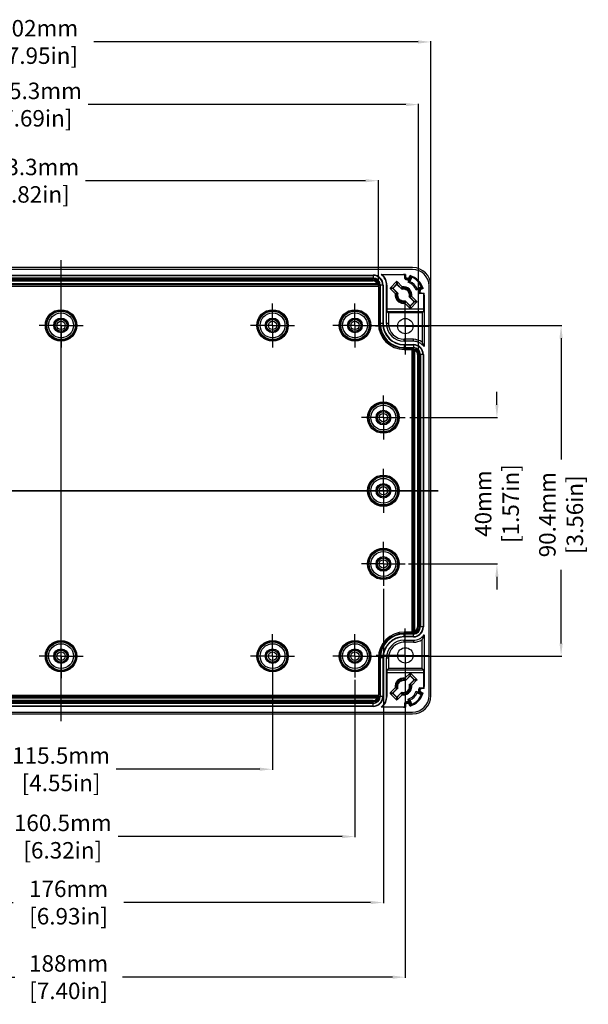
# Model space of a CAD drawing. Extents: x 245 to 973, y 367 to 636.
# Drawn here: x 652 to 808, y 367 to 636 of the extents above; entities that cross this region are included whole.
import ezdxf

# ---------------------------------------------------------------- set-up
doc = ezdxf.new("R2010")
doc.units = 0
doc.header["$LTSCALE"] = 10
doc.linetypes.add('CENTER', pattern=[50.8, 31.75, -6.35, 6.35, -6.35])
doc.layers.get('0').update_dxf_attribs({"linetype": 'CONTINUOUS', "lineweight": 25})
doc.layers.get('DEFPOINTS').update_dxf_attribs({"linetype": 'CONTINUOUS'})
for name, color, linetype in [('AUSFORMSCHRAEGEN', 7, 'CONTINUOUS'), ('BEZUGSACHSEN', 7, 'CONTINUOUS'), ('BG_STARTBEZUEGE', 7, 'CONTINUOUS'), ('BOHRUNGEN', 7, 'CONTINUOUS'), ('FASEN', 7, 'CONTINUOUS'), ('RUNDUNGEN', 7, 'CONTINUOUS'), ('TEIL_STARTBEZUEGE', 7, 'CONTINUOUS'), ('ZEICHNUNGSBEMASSUNGEN', 7, 'CONTINUOUS')]:
    doc.layers.add(name, color=color, linetype=linetype)
doc.dimstyles.new('DIMSTYLE_1', dxfattribs={"dimtxt": 4.5, "dimasz": 3.5, "dimexe": 0.18, "dimexo": 0.0625, "dimgap": 0.09, "dimtad": 0, "dimdec": 1, "dimdsep": 46, "dimtxsty": 'Standard', "dimblk": '_FILLED', "dimcen": 0.09, "dimclrd": 2, "dimclrt": 4, "dimadec": 0, "dimazin": 0, "dimtp": 0.3, "dimtm": 0.3, "dimtfac": 1, "dimtdec": 1, "dimtofl": 0, "dimtmove": 0, "dimatfit": 3, "dimldrblk": '_FILLED', "dimfxl": 0, "dimarcsym": 0})

# ---------------------------------------------------------------- blocks, each defined once
blk = doc.blocks.new('_FILLED')
at = {"color": 0, "linetype": 'ByBlock'}
blk.add_solid([(0, 0), (-1, 0.125), (-1, -0.125)], dxfattribs=at)
blk = doc.blocks.new('*D52')
at = {"layer": 'DEFPOINTS', "color": 0, "linetype": 'Continuous'}
for p in [(577.09, 591.82), (577.09, 562.92), (750.38, 562.92)]:
    blk.add_point(p, dxfattribs=at)
at = {"layer": 'ZEICHNUNGSBEMASSUNGEN', "color": 0, "linetype": 'Continuous', "lineweight": -2}
for p, q in [((577.09, 562.99), (577.09, 592)), ((750.38, 562.99), (750.38, 592))]:
    blk.add_line(p, q, dxfattribs=at)
at = {"layer": 'ZEICHNUNGSBEMASSUNGEN', "color": 2, "linetype": 'Continuous', "lineweight": -2}
for p, q in [((580.59, 591.82), (640.25, 591.82)), ((746.88, 591.82), (670.43, 591.82))]:
    blk.add_line(p, q, dxfattribs=at)
at = {"layer": 'ZEICHNUNGSBEMASSUNGEN', "color": 2, "linetype": 'Continuous', "lineweight": -2, "xscale": 3.5, "yscale": 3.5, "zscale": 3.5, "rotation": 180}
blk.add_blockref('_FILLED', (577.09, 591.82), dxfattribs=at)
at = {"layer": 'ZEICHNUNGSBEMASSUNGEN', "color": 2, "linetype": 'Continuous', "lineweight": -2, "xscale": 3.5, "yscale": 3.5, "zscale": 3.5}
blk.add_blockref('_FILLED', (750.38, 591.82), dxfattribs=at)
at = {"layer": 'ZEICHNUNGSBEMASSUNGEN', "color": 4, "linetype": 'Continuous', "insert": (655.34, 597.82), "char_height": 4.5, "attachment_point": 2}
blk.add_mtext('173.3mm\\P [6.82in]', dxfattribs=at)
blk = doc.blocks.new('*D53')
at = {"layer": 'DEFPOINTS', "color": 0, "linetype": 'Continuous'}
for p in [(566.1, 612.62), (566.1, 544.27), (761.37, 544.27)]:
    blk.add_point(p, dxfattribs=at)
at = {"layer": 'ZEICHNUNGSBEMASSUNGEN', "color": 0, "linetype": 'Continuous', "lineweight": -2}
for p, q in [((566.1, 544.34), (566.1, 612.8)), ((761.37, 544.34), (761.37, 612.8))]:
    blk.add_line(p, q, dxfattribs=at)
at = {"layer": 'ZEICHNUNGSBEMASSUNGEN', "color": 2, "linetype": 'Continuous', "lineweight": -2}
for p, q in [((569.6, 612.62), (640.98, 612.62)), ((757.87, 612.62), (671.16, 612.62))]:
    blk.add_line(p, q, dxfattribs=at)
at = {"layer": 'ZEICHNUNGSBEMASSUNGEN', "color": 2, "linetype": 'Continuous', "lineweight": -2, "xscale": 3.5, "yscale": 3.5, "zscale": 3.5, "rotation": 180}
blk.add_blockref('_FILLED', (566.1, 612.62), dxfattribs=at)
at = {"layer": 'ZEICHNUNGSBEMASSUNGEN', "color": 2, "linetype": 'Continuous', "lineweight": -2, "xscale": 3.5, "yscale": 3.5, "zscale": 3.5}
blk.add_blockref('_FILLED', (761.37, 612.62), dxfattribs=at)
at = {"layer": 'ZEICHNUNGSBEMASSUNGEN', "color": 4, "linetype": 'Continuous', "insert": (656.07, 618.62), "char_height": 4.5, "attachment_point": 2}
blk.add_mtext('195.3mm\\P [7.69in]', dxfattribs=at)
blk = doc.blocks.new('*D54')
at = {"layer": 'DEFPOINTS', "color": 0, "linetype": 'Continuous'}
for p in [(562.73, 629.74), (562.73, 563.07), (764.73, 563.07)]:
    blk.add_point(p, dxfattribs=at)
at = {"layer": 'ZEICHNUNGSBEMASSUNGEN', "color": 0, "linetype": 'Continuous', "lineweight": -2}
for p, q in [((562.73, 563.14), (562.73, 629.92)), ((764.73, 563.14), (764.73, 629.92))]:
    blk.add_line(p, q, dxfattribs=at)
at = {"layer": 'ZEICHNUNGSBEMASSUNGEN', "color": 2, "linetype": 'Continuous', "lineweight": -2}
for p, q in [((566.23, 629.74), (642.52, 629.74)), ((761.23, 629.74), (672.7, 629.74))]:
    blk.add_line(p, q, dxfattribs=at)
at = {"layer": 'ZEICHNUNGSBEMASSUNGEN', "color": 2, "linetype": 'Continuous', "lineweight": -2, "xscale": 3.5, "yscale": 3.5, "zscale": 3.5, "rotation": 180}
blk.add_blockref('_FILLED', (562.73, 629.74), dxfattribs=at)
at = {"layer": 'ZEICHNUNGSBEMASSUNGEN', "color": 2, "linetype": 'Continuous', "lineweight": -2, "xscale": 3.5, "yscale": 3.5, "zscale": 3.5}
blk.add_blockref('_FILLED', (764.73, 629.74), dxfattribs=at)
at = {"layer": 'ZEICHNUNGSBEMASSUNGEN', "color": 4, "linetype": 'Continuous', "insert": (657.61, 635.74), "char_height": 4.5, "attachment_point": 2}
blk.add_mtext('202mm\\P [7.95in]', dxfattribs=at)
blk = doc.blocks.new('*D58')
at = {"layer": 'DEFPOINTS', "color": 0, "linetype": 'Continuous'}
for p in [(758.93, 527.07), (758.58, 487.07), (782.74, 487.07)]:
    blk.add_point(p, dxfattribs=at)
at = {"layer": 'ZEICHNUNGSBEMASSUNGEN', "color": 2, "linetype": 'Continuous', "lineweight": -2}
for p, q in [((782.74, 530.57), (782.74, 534.07)), ((782.74, 483.57), (782.74, 480.07))]:
    blk.add_line(p, q, dxfattribs=at)
at = {"layer": 'ZEICHNUNGSBEMASSUNGEN', "color": 0, "linetype": 'Continuous', "lineweight": -2}
for p, q in [((758.99, 527.07), (782.92, 527.07)), ((758.64, 487.07), (782.92, 487.07))]:
    blk.add_line(p, q, dxfattribs=at)
at = {"layer": 'ZEICHNUNGSBEMASSUNGEN', "color": 2, "linetype": 'Continuous', "lineweight": -2, "xscale": 3.5, "yscale": 3.5, "zscale": 3.5}
for p, rotation in [((782.74, 527.07), 270), ((782.74, 487.07), 90)]:
    blk.add_blockref('_FILLED', p, dxfattribs=dict(at, rotation=rotation))
at = {"layer": 'ZEICHNUNGSBEMASSUNGEN', "color": 4, "linetype": 'Continuous', "insert": (776.74, 503.56), "char_height": 4.5, "attachment_point": 2, "rotation": 90}
blk.add_mtext('40mm\\P [1.57in]', dxfattribs=at)
blk = doc.blocks.new('*D60')
at = {"layer": 'DEFPOINTS', "color": 0, "linetype": 'Continuous'}
for p in [(749.98, 552.27), (749.98, 461.87), (800.26, 461.87)]:
    blk.add_point(p, dxfattribs=at)
at = {"layer": 'ZEICHNUNGSBEMASSUNGEN', "color": 0, "linetype": 'Continuous', "lineweight": -2}
for p, q in [((750.05, 552.27), (800.44, 552.27)), ((750.05, 461.87), (800.44, 461.87))]:
    blk.add_line(p, q, dxfattribs=at)
at = {"layer": 'ZEICHNUNGSBEMASSUNGEN', "color": 2, "linetype": 'Continuous', "lineweight": -2}
for p, q in [((800.26, 548.77), (800.26, 515.62)), ((800.26, 465.37), (800.26, 485.44))]:
    blk.add_line(p, q, dxfattribs=at)
at = {"layer": 'ZEICHNUNGSBEMASSUNGEN', "color": 2, "linetype": 'Continuous', "lineweight": -2, "xscale": 3.5, "yscale": 3.5, "zscale": 3.5}
for p, rotation in [((800.26, 552.27), 90), ((800.26, 461.87), 270)]:
    blk.add_blockref('_FILLED', p, dxfattribs=dict(at, rotation=rotation))
at = {"layer": 'ZEICHNUNGSBEMASSUNGEN', "color": 4, "linetype": 'Continuous', "insert": (794.26, 500.53), "char_height": 4.5, "attachment_point": 2, "rotation": 90}
blk.add_mtext('90.4mm\\P [3.56in]', dxfattribs=at)
blk = doc.blocks.new('*D61')
at = {"layer": 'DEFPOINTS', "color": 0, "linetype": 'Continuous'}
for p in [(583.48, 455.41), (743.98, 455.41), (743.98, 412.55)]:
    blk.add_point(p, dxfattribs=at)
at = {"layer": 'ZEICHNUNGSBEMASSUNGEN', "color": 0, "linetype": 'Continuous', "lineweight": -2}
for p, q in [((583.48, 455.35), (583.48, 412.37)), ((743.98, 455.35), (743.98, 412.37))]:
    blk.add_line(p, q, dxfattribs=at)
at = {"layer": 'ZEICHNUNGSBEMASSUNGEN', "color": 2, "linetype": 'Continuous', "lineweight": -2}
for p, q in [((586.98, 412.55), (649.11, 412.55)), ((740.48, 412.55), (679.29, 412.55))]:
    blk.add_line(p, q, dxfattribs=at)
at = {"layer": 'ZEICHNUNGSBEMASSUNGEN', "color": 2, "linetype": 'Continuous', "lineweight": -2, "xscale": 3.5, "yscale": 3.5, "zscale": 3.5, "rotation": 180}
blk.add_blockref('_FILLED', (583.48, 412.55), dxfattribs=at)
at = {"layer": 'ZEICHNUNGSBEMASSUNGEN', "color": 2, "linetype": 'Continuous', "lineweight": -2, "xscale": 3.5, "yscale": 3.5, "zscale": 3.5}
blk.add_blockref('_FILLED', (743.98, 412.55), dxfattribs=at)
at = {"layer": 'ZEICHNUNGSBEMASSUNGEN', "color": 4, "linetype": 'Continuous', "insert": (664.2, 418.55), "char_height": 4.5, "attachment_point": 2}
blk.add_mtext('160.5mm\\P [6.32in]', dxfattribs=at)
blk = doc.blocks.new('*D62')
at = {"layer": 'DEFPOINTS', "color": 0, "linetype": 'Continuous'}
for p in [(569.73, 455.82), (757.73, 455.82), (757.73, 374.13)]:
    blk.add_point(p, dxfattribs=at)
at = {"layer": 'ZEICHNUNGSBEMASSUNGEN', "color": 0, "linetype": 'Continuous', "lineweight": -2}
for p, q in [((569.73, 455.76), (569.73, 373.95)), ((757.73, 455.76), (757.73, 373.95))]:
    blk.add_line(p, q, dxfattribs=at)
at = {"layer": 'ZEICHNUNGSBEMASSUNGEN', "color": 2, "linetype": 'Continuous', "lineweight": -2}
for p, q in [((573.23, 374.13), (651.07, 374.13)), ((754.23, 374.13), (680.5, 374.13))]:
    blk.add_line(p, q, dxfattribs=at)
at = {"layer": 'ZEICHNUNGSBEMASSUNGEN', "color": 2, "linetype": 'Continuous', "lineweight": -2, "xscale": 3.5, "yscale": 3.5, "zscale": 3.5, "rotation": 180}
blk.add_blockref('_FILLED', (569.73, 374.13), dxfattribs=at)
at = {"layer": 'ZEICHNUNGSBEMASSUNGEN', "color": 2, "linetype": 'Continuous', "lineweight": -2, "xscale": 3.5, "yscale": 3.5, "zscale": 3.5}
blk.add_blockref('_FILLED', (757.73, 374.13), dxfattribs=at)
at = {"layer": 'ZEICHNUNGSBEMASSUNGEN', "color": 4, "linetype": 'Continuous', "insert": (665.79, 380.13), "char_height": 4.5, "attachment_point": 2}
blk.add_mtext('188mm\\P [7.40in]', dxfattribs=at)
blk = doc.blocks.new('*D70')
at = {"layer": 'DEFPOINTS', "color": 0, "linetype": 'Continuous'}
for p in [(575.73, 481.07), (751.73, 480.31), (751.73, 394.53)]:
    blk.add_point(p, dxfattribs=at)
at = {"layer": 'ZEICHNUNGSBEMASSUNGEN', "color": 0, "linetype": 'Continuous', "lineweight": -2}
for p, q in [((575.73, 481.01), (575.73, 394.35)), ((751.73, 480.25), (751.73, 394.35))]:
    blk.add_line(p, q, dxfattribs=at)
at = {"layer": 'ZEICHNUNGSBEMASSUNGEN', "color": 2, "linetype": 'Continuous', "lineweight": -2}
for p, q in [((579.23, 394.53), (650.7, 394.53)), ((748.23, 394.53), (680.88, 394.53))]:
    blk.add_line(p, q, dxfattribs=at)
at = {"layer": 'ZEICHNUNGSBEMASSUNGEN', "color": 2, "linetype": 'Continuous', "lineweight": -2, "xscale": 3.5, "yscale": 3.5, "zscale": 3.5, "rotation": 180}
blk.add_blockref('_FILLED', (575.73, 394.53), dxfattribs=at)
at = {"layer": 'ZEICHNUNGSBEMASSUNGEN', "color": 2, "linetype": 'Continuous', "lineweight": -2, "xscale": 3.5, "yscale": 3.5, "zscale": 3.5}
blk.add_blockref('_FILLED', (751.73, 394.53), dxfattribs=at)
at = {"layer": 'ZEICHNUNGSBEMASSUNGEN', "color": 4, "linetype": 'Continuous', "insert": (665.79, 400.53), "char_height": 4.5, "attachment_point": 2}
blk.add_mtext('176mm\\P [6.93in]', dxfattribs=at)
blk = doc.blocks.new('*D77')
at = {"layer": 'DEFPOINTS', "color": 0, "linetype": 'Continuous'}
for p in [(605.98, 461.87), (721.48, 461.87), (721.48, 430.96)]:
    blk.add_point(p, dxfattribs=at)
at = {"layer": 'ZEICHNUNGSBEMASSUNGEN', "color": 0, "linetype": 'Continuous', "lineweight": -2}
for p, q in [((605.98, 461.81), (605.98, 430.78)), ((721.48, 461.81), (721.48, 430.78))]:
    blk.add_line(p, q, dxfattribs=at)
at = {"layer": 'ZEICHNUNGSBEMASSUNGEN', "color": 2, "linetype": 'Continuous', "lineweight": -2}
for p, q in [((609.48, 430.96), (648.64, 430.96)), ((717.98, 430.96), (678.82, 430.96))]:
    blk.add_line(p, q, dxfattribs=at)
at = {"layer": 'ZEICHNUNGSBEMASSUNGEN', "color": 2, "linetype": 'Continuous', "lineweight": -2, "xscale": 3.5, "yscale": 3.5, "zscale": 3.5, "rotation": 180}
blk.add_blockref('_FILLED', (605.98, 430.96), dxfattribs=at)
at = {"layer": 'ZEICHNUNGSBEMASSUNGEN', "color": 2, "linetype": 'Continuous', "lineweight": -2, "xscale": 3.5, "yscale": 3.5, "zscale": 3.5}
blk.add_blockref('_FILLED', (721.48, 430.96), dxfattribs=at)
at = {"layer": 'ZEICHNUNGSBEMASSUNGEN', "color": 4, "linetype": 'Continuous', "insert": (663.73, 436.96), "char_height": 4.5, "attachment_point": 2}
blk.add_mtext('115.5mm\\P [4.55in]', dxfattribs=at)

msp = doc.modelspace()

# ---------------------------------------------------------------- linework, layer by layer
at = {"color": 7, "linetype": 'Continuous'}
for p, q in [((759.73, 568.07), (567.73, 568.07)), ((759.73, 567.57), (567.73, 567.57)), ((578.53, 566.02), (748.93, 566.02)), ((578.53, 565.23), (748.93, 565.23)), ((578.53, 565.07), (748.93, 565.07)), ((750.73, 563.27), (750.73, 552.77)), ((750.89, 563.27), (750.89, 552.77)), ((751.68, 563.27), (751.68, 552.77)), ((764.23, 451.07), (764.23, 563.07)), ((764.73, 451.07), (764.73, 563.07)), ((757.43, 547.02), (759.93, 547.02)), ((757.43, 546.23), (759.93, 546.23)), ((757.43, 546.07), (759.93, 546.07)), ((761.73, 544.27), (761.73, 469.87)), ((761.89, 544.27), (761.89, 469.87)), ((762.68, 544.27), (762.68, 469.87)), ((759.93, 468.07), (757.43, 468.07)), ((759.93, 467.92), (757.43, 467.92)), ((759.93, 467.12), (757.43, 467.12)), ((750.73, 461.37), (750.73, 450.87)), ((750.89, 461.37), (750.89, 450.87)), ((751.68, 461.37), (751.68, 450.87)), ((748.93, 449.07), (578.53, 449.07)), ((748.93, 448.92), (578.53, 448.92)), ((748.93, 448.12), (578.53, 448.12)), ((567.73, 446.57), (759.73, 446.57)), ((567.73, 446.07), (759.73, 446.07))]:
    msp.add_line(p, q, dxfattribs=at)
at = {"color": 9, "linetype": 'Continuous'}
for p, q in [((578.53, 565.92), (748.93, 565.92)), ((748.93, 566.02), (748.93, 565.23)), ((751.68, 563.27), (750.89, 563.27)), ((751.58, 563.27), (751.58, 552.77)), ((751.68, 552.77), (750.89, 552.77)), ((757.43, 547.02), (757.43, 546.23)), ((757.43, 546.92), (759.93, 546.92)), ((759.93, 547.02), (759.93, 546.23)), ((762.68, 544.27), (761.89, 544.27)), ((762.58, 544.27), (762.58, 469.87)), ((762.68, 469.87), (761.89, 469.87)), ((757.43, 467.12), (757.43, 467.92)), ((759.93, 467.23), (757.43, 467.23)), ((759.93, 467.12), (759.93, 467.92)), ((751.68, 461.37), (750.89, 461.37)), ((751.58, 461.37), (751.58, 450.87)), ((751.68, 450.87), (750.89, 450.87)), ((748.93, 448.23), (578.53, 448.23)), ((748.93, 448.12), (748.93, 448.92))]:
    msp.add_line(p, q, dxfattribs=at)
at = {"color": 7, "linetype": 'Continuous'}
for centre, radius, start, end in [((759.73, 563.07), 5, 0, 90), ((748.93, 563.27), 2.75, 0, 90), ((748.93, 563.27), 1.95, 0, 90), ((759.73, 563.07), 4.5, 0, 90), ((748.93, 563.27), 1.8, 0, 90), ((757.23, 560.57), 1.68, 60, 96.6762), ((757.23, 560.57), 1.68, 240, 276.6762), ((757.43, 552.77), 6.7, 180, 270), ((757.43, 552.77), 6.55, 180, 270), ((757.43, 552.77), 5.75, 180, 270), ((759.93, 544.27), 2.75, 0, 90), ((759.93, 544.27), 1.95, 0, 90), ((759.93, 544.27), 1.8, 0, 90), ((759.93, 469.87), 2.75, 270, 0), ((759.93, 469.87), 1.95, 270, 0), ((759.93, 469.87), 1.8, 270, 0), ((757.43, 461.37), 6.7, 90, 180), ((757.43, 461.37), 6.55, 90, 180), ((757.43, 461.37), 5.75, 90, 180), ((757.23, 453.57), 1.68, 150, 186.6762), ((757.23, 453.57), 1.68, 330, 6.6762), ((748.93, 450.87), 2.75, 270, 0), ((748.93, 450.87), 1.95, 270, 0), ((748.93, 450.87), 1.8, 270, 0), ((759.73, 451.07), 5, 270, 0), ((759.73, 451.07), 4.5, 270, 0)]:
    msp.add_arc(centre, radius, start, end, dxfattribs=at)
at = {"color": 9, "linetype": 'Continuous'}
for centre, radius, start, end in [((748.93, 563.27), 2.65, 0, 90), ((757.43, 552.77), 5.85, 180, 270), ((759.93, 544.27), 2.65, 0, 90), ((759.93, 469.87), 2.65, 270, 0), ((757.43, 461.37), 5.85, 90, 180), ((748.93, 450.87), 2.65, 270, 0)]:
    msp.add_arc(centre, radius, start, end, dxfattribs=at)
at = {"layer": 'AUSFORMSCHRAEGEN', "color": 7, "linetype": 'Continuous'}
for p, q in [((751.12, 566.21), (757.23, 566.21)), ((757.23, 566.11), (751.42, 566.11)), ((758.9, 564.19), (759.5, 565.48)), ((759.52, 565.47), (758.95, 564.25)), ((752.6, 552.77), (752.6, 563.27)), ((758.94, 564.27), (758.9, 564.19)), ((762.13, 562.84), (760.85, 562.24)), ((760.91, 562.29), (762.13, 562.86)), ((755.37, 561.29), (755.58, 561.07)), ((755.58, 561.07), (755.63, 561.03)), ((758.88, 560.07), (758.84, 560.12)), ((759.1, 559.86), (758.88, 560.07)), ((760.85, 562.24), (760.93, 562.28)), ((762.87, 560.57), (762.87, 546.46)), ((762.33, 555.67), (753.13, 555.67)), ((753.13, 555.67), (753.13, 552.77)), ((762.33, 555.67), (762.33, 547.72)), ((759.93, 548.47), (757.43, 548.47)), ((759.93, 547.94), (757.43, 547.94)), ((757.43, 466.21), (759.93, 466.21)), ((759.93, 465.67), (757.43, 465.67)), ((762.33, 458.47), (762.33, 466.43)), ((762.87, 467.68), (762.87, 453.57)), ((752.6, 450.87), (752.6, 461.37)), ((753.13, 461.37), (753.13, 458.47)), ((762.33, 458.47), (753.13, 458.47)), ((757.73, 455.22), (757.69, 455.18)), ((757.95, 455.44), (757.73, 455.22)), ((756.52, 451.71), (756.73, 451.92)), ((756.73, 451.92), (756.78, 451.97)), ((758.9, 449.96), (758.94, 449.88)), ((759.5, 448.67), (758.9, 449.96)), ((758.95, 449.9), (759.52, 448.68)), ((760.85, 451.91), (762.13, 451.31)), ((760.93, 451.87), (760.85, 451.91)), ((762.13, 451.29), (760.91, 451.86)), ((757.23, 447.94), (751.12, 447.94)), ((751.42, 448.04), (757.23, 448.04))]:
    msp.add_line(p, q, dxfattribs=at)
at = {"layer": 'AUSFORMSCHRAEGEN', "color": 9, "linetype": 'Continuous'}
for p, q in [((757.23, 566.21), (757.23, 566.11)), ((752.6, 563.27), (752.7, 563.27)), ((762.87, 560.57), (762.77, 560.57)), ((750.38, 552.77), (750.73, 552.77)), ((753.13, 552.77), (752.6, 552.77)), ((757.43, 547.94), (757.43, 548.47)), ((759.93, 547.94), (759.93, 548.47)), ((757.43, 545.72), (757.43, 546.07)), ((757.43, 468.43), (757.43, 468.07)), ((757.43, 465.67), (757.43, 466.21)), ((759.93, 466.21), (759.93, 465.67)), ((750.38, 461.37), (750.73, 461.37)), ((752.6, 461.37), (753.13, 461.37)), ((762.87, 453.57), (762.77, 453.57)), ((752.6, 450.87), (752.7, 450.87)), ((757.23, 447.94), (757.23, 448.04))]:
    msp.add_line(p, q, dxfattribs=at)
at = {"layer": 'AUSFORMSCHRAEGEN', "color": 7, "linetype": 'Continuous'}
for centre, radius, start, end in [((748.63, 558.71), 7.9, 69.3585, 71.6335), ((748.93, 563.27), 3.66, 0, 53.2893), ((748.93, 563.27), 3.77, 0, 48.7282), ((757.23, 560.57), 5.64, 84.5898, 90), ((757.23, 560.57), 5.53, 85.9385, 90), ((757.23, 560.57), 5.64, 18.4842, 71.5158), ((757.23, 560.57), 5.53, 19.8143, 70.1857), ((762.59, 554.11), 10.73, 110.1149, 112.2032), ((757.23, 560.57), 4.07, 24.7689, 65.2311), ((757.23, 560.57), 2, 159.0936, 166.2879), ((757.23, 560.57), 1.67, 164.0435, 239.9165), ((757.23, 560.57), 1.63, 162.3424, 193.631), ((757.23, 560.57), 1.63, 76.369, 107.6576), ((757.23, 560.58), 1.67, 344.0435, 59.9165), ((757.23, 560.57), 1.63, 342.3424, 13.631), ((757.23, 560.57), 2, 339.0936, 346.2879), ((751.04, 565.82), 10.44, 337.7787, 338.8479), ((750.61, 565.99), 10.91, 338.8471, 339.8789), ((757.23, 560.57), 5.53, 0, 4.0615), ((757.23, 560.57), 5.64, 0, 5.4102), ((757.23, 560.57), 1.63, 256.369, 287.6576), ((757.43, 552.77), 7.06, 180, 270), ((757.43, 552.77), 4.84, 180, 270), ((757.43, 552.77), 4.3, 180, 270), ((759.93, 544.27), 4.2, 55.1501, 90), ((759.93, 544.27), 3.66, 36.7107, 90), ((757.43, 461.37), 7.06, 90, 180), ((757.43, 461.37), 4.84, 90, 180), ((757.43, 461.37), 4.3, 90, 180), ((759.93, 469.87), 3.66, 270, 323.2893), ((759.93, 469.87), 4.2, 270, 304.8499), ((757.23, 453.57), 1.67, 74.0435, 149.9165), ((757.23, 453.57), 1.63, 72.3424, 103.631), ((757.23, 453.57), 2, 69.0936, 76.2879), ((757.23, 453.57), 1.63, 166.369, 197.6576), ((757.24, 453.58), 1.67, 254.0435, 329.9165), ((757.23, 453.57), 1.63, 346.369, 17.6576), ((750.73, 448.2), 10.78, 20.1163, 22.1964), ((757.23, 453.57), 5.53, 355.9385, 0), ((757.23, 453.57), 5.64, 354.5898, 0), ((748.93, 450.87), 3.66, 306.7107, 0), ((748.93, 450.87), 3.77, 311.2718, 0), ((757.23, 453.57), 2, 249.0936, 256.2879), ((757.23, 453.57), 1.63, 252.3424, 283.631), ((762.53, 459.88), 10.56, 247.7914, 248.8481), ((762.64, 460.16), 10.86, 248.8446, 249.8805), ((757.23, 453.57), 4.07, 294.7689, 335.2311), ((757.23, 453.57), 5.64, 288.4842, 341.5158), ((757.23, 453.57), 5.53, 289.8143, 340.1857), ((748.63, 455.44), 7.9, 288.3665, 290.6415), ((757.23, 453.57), 5.53, 270, 274.0615), ((757.23, 453.57), 5.64, 270, 275.4102)]:
    msp.add_arc(centre, radius, start, end, dxfattribs=at)
for centre, major_axis, ratio, start_param, end_param in [((766.21, 560.57), (11.97, 0), 0.661476, 2.354028, 2.370626), ((749.22, 564.31), (10.68, -4.98), 0.661476, 7.067965, 7.084593), ((760.97, 552.56), (-4.98, 10.68), 0.661476, -0.801408, -0.78478), ((758.02, 561.37), (1.31, 1.31), 0.797667, -4.548591, -4.512171), ((757.24, 560.58), (1.18, 1.18), 0.999958, 0.909092, 1.068943), ((757.23, 569.55), (0, 11.97), 0.661476, -2.370626, -2.354028), ((757.22, 560.56), (1.18, 1.18), 0.999958, -2.2325, -2.072649), ((756.44, 559.78), (1.31, 1.31), 0.797667, -1.406998, -1.370578), ((757.22, 453.58), (1.18, -1.18), 0.999958, -2.2325, -2.072649), ((756.44, 454.37), (1.31, -1.31), 0.797667, -1.406998, -1.370578), ((758.02, 452.78), (-1.31, 1.31), 0.797667, -1.406998, -1.370578), ((757.24, 453.56), (1.18, -1.18), 0.999958, 0.909092, 1.068943), ((757.23, 444.6), (0, 11.97), 0.661476, -0.787564, -0.770966), ((760.97, 461.58), (4.98, 10.68), 0.661476, 3.926373, 3.943001), ((766.21, 453.57), (11.97, 0), 0.661476, -2.370626, -2.354028), ((749.22, 449.84), (10.68, 4.98), 0.661476, -0.801408, -0.78478)]:
    msp.add_ellipse(centre, major_axis=major_axis, ratio=ratio, start_param=start_param, end_param=end_param, dxfattribs=at)
for points, start_tangent, end_tangent in [([(762.87, 546.46), (762.7, 546.93), (762.52, 547.35), (762.33, 547.72)], (-0.31491, 0.949122), (-0.46291, 0.886405)), ([(762.87, 467.68), (762.7, 467.21), (762.52, 466.8), (762.33, 466.43)], (-0.31491, -0.949122), (-0.46291, -0.886405))]:
    msp.add_spline(points, degree=3, dxfattribs=dict(at, start_tangent=start_tangent, end_tangent=end_tangent))
at = {"layer": 'BEZUGSACHSEN', "color": 7, "linetype": 'CENTER'}
for p, q in [((663.73, 552.27), (663.73, 558.27)), ((721.48, 552.27), (721.48, 558.27)), ((743.98, 552.27), (743.98, 558.27)), ((757.73, 552.07), (757.73, 558.32)), ((663.73, 552.27), (657.73, 552.27)), ((663.73, 552.27), (663.73, 546.27)), ((663.73, 552.27), (669.73, 552.27)), ((721.48, 552.27), (715.48, 552.27)), ((721.48, 552.27), (721.48, 546.27)), ((721.48, 552.27), (727.48, 552.27)), ((743.98, 552.27), (737.98, 552.27)), ((743.98, 552.27), (749.98, 552.27)), ((743.98, 552.27), (743.98, 546.27)), ((757.73, 552.07), (749.63, 552.07)), ((757.73, 552.07), (763.98, 552.07)), ((757.73, 552.07), (757.73, 544.32)), ((751.73, 527.07), (751.73, 533.07)), ((751.73, 527.07), (745.73, 527.07)), ((751.73, 527.07), (757.73, 527.07)), ((751.73, 527.07), (751.73, 521.07)), ((751.73, 507.07), (751.73, 513.07)), ((751.73, 507.07), (745.73, 507.07)), ((751.73, 507.07), (757.73, 507.07)), ((751.73, 507.07), (751.73, 501.07)), ((751.73, 487.07), (751.73, 493.07)), ((751.73, 487.07), (745.73, 487.07)), ((751.73, 487.07), (757.73, 487.07)), ((751.73, 487.07), (751.73, 481.07)), ((757.73, 462.07), (757.73, 469.4)), ((663.73, 461.87), (663.73, 467.87)), ((721.48, 461.87), (721.48, 467.87)), ((743.98, 461.87), (743.98, 467.87)), ((663.73, 461.87), (657.73, 461.87)), ((663.73, 461.87), (669.73, 461.87)), ((663.73, 461.87), (663.73, 455.87)), ((721.48, 461.87), (715.48, 461.87)), ((721.48, 461.87), (721.48, 455.93)), ((721.48, 461.87), (727.48, 461.87)), ((743.98, 461.87), (737.98, 461.87)), ((743.98, 461.87), (749.98, 461.87)), ((743.98, 461.87), (743.98, 455.99)), ((757.73, 462.07), (749.77, 462.07)), ((757.73, 462.07), (763.98, 462.07)), ((757.73, 462.07), (757.73, 455.82))]:
    msp.add_line(p, q, dxfattribs=at)
at = {"layer": 'BEZUGSACHSEN', "color": 7, "linetype": 'Continuous'}
for centre in [(757.73, 552.07), (757.73, 462.07)]:
    msp.add_circle(centre, 2.1, dxfattribs=at)
at = {"layer": 'BG_STARTBEZUEGE', "color": 7, "linetype": 'CENTER'}
for p, q in [((663.73, 444.07), (663.73, 570.07)), ((560.73, 507.07), (766.73, 507.07)), ((766.73, 507.07), (560.73, 507.07))]:
    msp.add_line(p, q, dxfattribs=at)
at = {"layer": 'BOHRUNGEN', "color": 7, "linetype": 'Continuous'}
for centre, radius in [((663.73, 552.27), 2), ((663.73, 552.27), 1.7), ((721.48, 552.27), 2), ((721.48, 552.27), 1.7), ((743.98, 552.27), 2), ((743.98, 552.27), 1.7), ((751.73, 527.07), 2), ((751.73, 527.07), 1.7), ((751.73, 507.07), 2), ((751.73, 507.07), 1.7), ((751.73, 487.07), 2), ((751.73, 487.07), 1.7), ((663.73, 461.87), 2), ((663.73, 461.87), 1.7), ((721.48, 461.87), 2), ((721.48, 461.87), 1.7), ((743.98, 461.87), 2), ((743.98, 461.87), 1.7)]:
    msp.add_circle(centre, radius, dxfattribs=at)
at = {"layer": 'FASEN', "color": 7, "linetype": 'Continuous'}
for p, q in [((758.54, 564.05), (759.25, 565.58)), ((756.76, 562.52), (757.04, 562.24)), ((762.24, 562.59), (760.71, 561.88)), ((758.07, 562.02), (758.23, 562.31)), ((756.4, 559.12), (756.23, 558.84)), ((757.71, 558.63), (757.43, 558.91)), ((755.57, 453.38), (755.29, 453.1)), ((755.78, 454.41), (755.5, 454.57)), ((758.68, 452.74), (758.97, 452.57)), ((758.9, 453.77), (759.18, 454.05)), ((760.71, 452.27), (762.24, 451.56)), ((759.25, 448.56), (758.54, 450.1))]:
    msp.add_line(p, q, dxfattribs=at)
for centre, radius, start, end in [((757.23, 560.57), 5.4, 21.9356, 68.0644), ((757.23, 560.57), 2, 346.2847, 103.7103), ((757.23, 560.57), 2.29, 350.4451, 99.55), ((757.23, 560.57), 3.71, 20.5389, 69.4611), ((757.23, 560.57), 2.29, 170.4495, 234.0996), ((757.23, 560.57), 2, 166.2879, 240.0023), ((757.23, 560.57), 2.28, 234.0641, 279.5947), ((757.23, 560.57), 2, 239.9877, 283.6986), ((757.23, 453.57), 2.29, 80.4451, 189.55), ((757.23, 453.57), 2, 76.2847, 193.7103), ((757.23, 453.57), 2, 256.2879, 330.0023), ((757.23, 453.57), 2.29, 260.4495, 324.0996), ((757.23, 453.57), 3.71, 290.5389, 339.4611), ((757.23, 453.57), 2, 329.9877, 13.6986), ((757.24, 453.57), 2.28, 324.0641, 9.5947), ((757.23, 453.57), 5.4, 291.9356, 338.0644)]:
    msp.add_arc(centre, radius, start, end, dxfattribs=at)
for points, start_tangent, end_tangent in [([(756.76, 562.52), (756.8, 562.67), (756.85, 562.83)], (0.269791, 0.962919), (0.304582, 0.952486)), ([(754.98, 560.95), (755.13, 561), (755.29, 561.05)], (0.952546, 0.304396), (0.962962, 0.269636)), ([(759.49, 560.19), (759.33, 560.15), (759.18, 560.1)], (-0.952485, -0.304584), (-0.962918, -0.269795)), ([(757.71, 558.63), (757.66, 558.47), (757.61, 558.32)], (-0.269601, -0.962972), (-0.304381, -0.95255)), ([(757.61, 455.83), (757.66, 455.67), (757.71, 455.52)], (0.304584, -0.952485), (0.269795, -0.962918)), ([(755.29, 453.1), (755.13, 453.15), (754.98, 453.19)], (-0.962919, 0.269791), (-0.952486, 0.304582)), ([(759.18, 454.05), (759.33, 454), (759.49, 453.95)], (0.962972, -0.269601), (0.95255, -0.304381)), ([(756.85, 451.32), (756.8, 451.47), (756.76, 451.63)], (-0.304396, 0.952546), (-0.269636, 0.962962))]:
    msp.add_spline(points, degree=3, dxfattribs=dict(at, start_tangent=start_tangent, end_tangent=end_tangent))
at = {"layer": 'RUNDUNGEN', "color": 7, "linetype": 'Continuous'}
for p, q in [((757.62, 565.07), (757.62, 566.09)), ((757.76, 566.19), (757.76, 565.49)), ((759.11, 565.78), (758.67, 564.84)), ((758.72, 565.29), (759.02, 565.92)), ((750.37, 563.32), (577.1, 563.32)), ((578.53, 564.71), (748.93, 564.71)), ((750.38, 562.92), (750.38, 552.77)), ((752.7, 563.27), (752.7, 556.8)), ((755.33, 564.23), (753.58, 562.47)), ((755.32, 563.5), (754.31, 562.48)), ((755.32, 563.4), (754.4, 562.48)), ((756.85, 562.83), (755.46, 564.23)), ((756.78, 562.18), (755.47, 563.5)), ((756.74, 562.13), (755.47, 563.4)), ((761.5, 562.01), (762.44, 562.45)), ((753.58, 562.35), (754.98, 560.95)), ((754.31, 562.34), (755.36, 561.29)), ((754.4, 562.34), (755.68, 561.07)), ((760.06, 558.81), (758.79, 560.08)), ((760.16, 558.81), (759.1, 559.86)), ((760.89, 558.8), (759.49, 560.19)), ((762.75, 560.97), (761.73, 560.97)), ((762.58, 562.36), (761.94, 562.07)), ((762.15, 561.11), (762.84, 561.11)), ((762.77, 556.8), (762.77, 560.57)), ((757.61, 558.32), (759.01, 556.92)), ((757.69, 558.96), (759, 557.65)), ((757.73, 559.02), (759, 557.75)), ((759.13, 556.92), (760.89, 558.67)), ((759.14, 557.75), (760.06, 558.66)), ((759.14, 557.65), (760.16, 558.66)), ((752.71, 556.1), (753.13, 555.67)), ((762.76, 556.1), (762.33, 555.67)), ((757.43, 545.72), (759.58, 545.72)), ((759.98, 468.44), (759.98, 545.71)), ((761.37, 544.27), (761.37, 469.87)), ((759.58, 468.43), (757.43, 468.43)), ((750.38, 461.37), (750.38, 451.22)), ((752.71, 458.05), (753.13, 458.47)), ((762.76, 458.05), (762.33, 458.47)), ((752.7, 457.35), (752.7, 450.87)), ((757.61, 455.83), (759.01, 457.23)), ((757.73, 455.13), (759, 456.4)), ((757.95, 455.44), (759, 456.5)), ((760.06, 455.34), (758.79, 454.07)), ((760.16, 455.34), (758.84, 454.03)), ((759.13, 457.23), (760.89, 455.47)), ((759.14, 456.5), (760.16, 455.48)), ((759.14, 456.4), (760.06, 455.48)), ((760.89, 455.35), (759.49, 453.95)), ((762.77, 453.57), (762.77, 457.35)), ((753.58, 451.8), (754.98, 453.19)), ((754.31, 451.81), (755.62, 453.12)), ((754.4, 451.81), (755.68, 453.08)), ((762.44, 451.7), (761.5, 452.13)), ((761.73, 453.18), (762.75, 453.18)), ((762.84, 453.04), (762.15, 453.04)), ((577.1, 450.82), (750.37, 450.82)), ((748.93, 449.44), (578.53, 449.44)), ((755.33, 449.92), (753.58, 451.67)), ((755.32, 450.65), (754.31, 451.66)), ((755.32, 450.75), (754.4, 451.66)), ((756.85, 451.32), (755.46, 449.92)), ((756.74, 452.02), (755.47, 450.75)), ((756.52, 451.71), (755.47, 450.65)), ((761.94, 452.08), (762.58, 451.79)), ((757.62, 448.06), (757.62, 449.08)), ((757.76, 448.65), (757.76, 447.96)), ((758.67, 449.3), (759.11, 448.37)), ((759.02, 448.23), (758.72, 448.86))]:
    msp.add_line(p, q, dxfattribs=at)
at = {"layer": 'RUNDUNGEN', "color": 9, "linetype": 'Continuous'}
for p, q in [((757.68, 565.06), (757.69, 565.43)), ((758.77, 565.19), (758.62, 564.86)), ((750.38, 562.92), (577.09, 562.92)), ((750.01, 563.62), (577.45, 563.62)), ((578.53, 564.41), (748.93, 564.41)), ((748.93, 564.41), (748.93, 565.07)), ((750.37, 563.27), (750.73, 563.27)), ((754.3, 562.47), (753.58, 562.47)), ((754.31, 562.48), (754.4, 562.48)), ((755.32, 563.5), (755.32, 563.4)), ((755.33, 564.23), (755.33, 563.51)), ((755.46, 564.23), (755.46, 563.51)), ((755.47, 563.5), (755.47, 563.4)), ((757.93, 564.77), (757.95, 565.13)), ((758.41, 565.03), (758.27, 564.7)), ((758.62, 564.86), (758.67, 564.84)), ((754.3, 562.35), (753.58, 562.35)), ((754.31, 562.34), (754.4, 562.34)), ((761.35, 561.61), (761.61, 561.72)), ((761.79, 561.29), (761.43, 561.27)), ((761.52, 561.96), (761.85, 562.11)), ((761.61, 561.72), (761.69, 561.75)), ((762.09, 561.03), (761.72, 561.02)), ((761.72, 561.02), (761.73, 560.97)), ((759, 557.65), (759, 557.75)), ((759.01, 556.92), (759.01, 557.64)), ((759.13, 556.92), (759.13, 557.64)), ((759.14, 557.65), (759.14, 557.75)), ((760.16, 558.81), (760.06, 558.81)), ((760.16, 558.66), (760.06, 558.66)), ((760.89, 558.8), (760.17, 558.8)), ((760.89, 558.67), (760.17, 558.67)), ((752.7, 556.8), (762.77, 556.8)), ((752.71, 556.1), (762.76, 556.1)), ((759.58, 468.43), (759.58, 545.72)), ((759.93, 545.71), (759.93, 546.07)), ((760.28, 468.79), (760.28, 545.35)), ((761.07, 544.27), (761.73, 544.27)), ((761.07, 544.27), (761.07, 469.87)), ((759.93, 468.43), (759.93, 468.07)), ((761.07, 469.87), (761.73, 469.87)), ((762.76, 458.05), (752.71, 458.05)), ((762.77, 457.35), (752.7, 457.35)), ((759, 456.4), (759, 456.5)), ((759.01, 456.51), (759.01, 457.23)), ((759.13, 456.51), (759.13, 457.23)), ((759.14, 456.4), (759.14, 456.5)), ((760.06, 455.48), (760.16, 455.48)), ((760.06, 455.34), (760.16, 455.34)), ((760.17, 455.47), (760.89, 455.47)), ((760.17, 455.35), (760.89, 455.35)), ((761.69, 452.39), (761.35, 452.54)), ((761.43, 452.88), (761.79, 452.86)), ((761.52, 452.18), (761.5, 452.13)), ((761.85, 452.04), (761.52, 452.18)), ((761.72, 453.13), (762.09, 453.12)), ((577.09, 451.22), (750.38, 451.22)), ((577.45, 450.52), (750.01, 450.52)), ((748.93, 449.74), (578.53, 449.74)), ((748.93, 449.07), (748.93, 449.74)), ((750.37, 450.87), (750.73, 450.87)), ((753.58, 451.8), (754.3, 451.8)), ((753.58, 451.67), (754.3, 451.67)), ((754.4, 451.81), (754.31, 451.81)), ((754.4, 451.66), (754.31, 451.66)), ((755.32, 450.75), (755.32, 450.65)), ((755.33, 450.64), (755.33, 449.92)), ((755.46, 450.64), (755.46, 449.92)), ((755.47, 450.75), (755.47, 450.65)), ((758.27, 449.45), (758.38, 449.2)), ((757.68, 449.08), (757.62, 449.08)), ((757.69, 448.72), (757.68, 449.08)), ((757.95, 449.02), (757.93, 449.38)), ((758.38, 449.2), (758.41, 449.11)), ((758.62, 449.29), (758.77, 448.95))]:
    msp.add_line(p, q, dxfattribs=at)
for centre, radius in [((663.73, 552.27), 4.29), ((663.73, 552.27), 3.99), ((663.73, 552.27), 3.89), ((663.73, 552.27), 3.39), ((721.48, 552.27), 4.29), ((721.48, 552.27), 3.99), ((721.48, 552.27), 3.89), ((721.48, 552.27), 3.39), ((743.98, 552.27), 4.29), ((743.98, 552.27), 3.99), ((743.98, 552.27), 3.89), ((743.98, 552.27), 3.39), ((663.73, 552.27), 1.15), ((721.48, 552.27), 1.15), ((743.98, 552.27), 1.15), ((751.73, 527.07), 4.29), ((751.73, 527.07), 3.99), ((751.73, 527.07), 3.89), ((751.73, 527.07), 3.39), ((751.73, 527.07), 1.15), ((751.73, 507.07), 4.29), ((751.73, 507.07), 3.99), ((751.73, 507.07), 3.89), ((751.73, 507.07), 3.39), ((751.73, 507.07), 1.15), ((751.73, 487.07), 4.29), ((751.73, 487.07), 3.99), ((751.73, 487.07), 3.89), ((751.73, 487.07), 3.39), ((751.73, 487.07), 1.15), ((663.73, 461.87), 4.29), ((663.73, 461.87), 3.99), ((663.73, 461.87), 3.89), ((721.48, 461.87), 4.29), ((721.48, 461.87), 3.99), ((721.48, 461.87), 3.89), ((743.98, 461.87), 4.29), ((743.98, 461.87), 3.99), ((743.98, 461.87), 3.89), ((663.73, 461.87), 3.39), ((663.73, 461.87), 1.15), ((721.48, 461.87), 3.39), ((721.48, 461.87), 1.15), ((743.98, 461.87), 3.39), ((743.98, 461.87), 1.15)]:
    msp.add_circle(centre, radius, dxfattribs=at)
at = {"layer": 'RUNDUNGEN', "color": 7, "linetype": 'Continuous'}
for centre in [(663.73, 552.27), (721.48, 552.27), (743.98, 552.27), (751.73, 527.07), (751.73, 507.07), (751.73, 487.07), (663.73, 461.87), (721.48, 461.87), (743.98, 461.87)]:
    msp.add_circle(centre, 1.65, dxfattribs=at)
at = {"layer": 'RUNDUNGEN', "color": 9, "linetype": 'Continuous'}
for centre, radius, start, end in [((767.63, 553.82), 15.28, 130.2033, 130.5874), ((767.19, 554.99), 13.72, 131.9445, 132.3541), ((744.74, 558.64), 15.48, 25.0523, 25.4278), ((748.93, 563.27), 1.14, 17.9434, 90), ((756.93, 560.57), 4.55, 80.6083, 81.255), ((745.67, 559.54), 13.88, 23.2932, 23.6948), ((757.11, 560.85), 4.55, 14.2246, 14.874), ((756.2, 549.01), 13.88, 66.3052, 66.7068), ((751.65, 570.53), 13.72, 317.6459, 318.0555), ((755.3, 548.08), 15.48, 64.5722, 64.9477), ((750.48, 570.97), 15.28, 319.4126, 319.7967), ((759.93, 544.27), 1.14, 0, 72.0566), ((759.93, 469.87), 1.14, 287.9434, 0), ((756.2, 465.14), 13.88, 293.2932, 293.6948), ((757.23, 453.87), 4.55, 350.6083, 351.255), ((751.65, 443.62), 13.72, 41.9445, 42.3541), ((750.48, 443.18), 15.28, 40.2033, 40.5874), ((748.93, 450.87), 1.14, 270, 342.0566), ((755.3, 466.06), 15.48, 295.0523, 295.4278), ((767.63, 460.32), 15.28, 229.4126, 229.7967), ((767.19, 459.16), 13.72, 227.6459, 228.0555), ((745.67, 454.6), 13.88, 336.3052, 336.7068), ((757.5, 453.7), 4.55, 284.2246, 284.874), ((744.74, 455.51), 15.48, 334.5722, 334.9477)]:
    msp.add_arc(centre, radius, start, end, dxfattribs=at)
at = {"layer": 'RUNDUNGEN', "color": 7, "linetype": 'Continuous'}
for centre, radius, start, end in [((758.06, 565.49), 0.3, 179.998, 260.4101), ((757.23, 560.57), 4.69, 75.8542, 80.4081), ((758.45, 565.41), 0.3, 255.8523, 335.0019), ((748.93, 563.27), 1.44, 1.9953, 90), ((757.93, 565.07), 0.3, 180.0169, 261.2389), ((757.98, 565.06), 0.302, 180.3012, 260.5496), ((757.23, 560.57), 4.25, 75.7934, 80.5904), ((757.23, 560.57), 4.61, 75.1164, 81.1628), ((758.4, 564.97), 0.3, 255.1236, 334.996), ((757.23, 560.57), 1.64, 205.356, 244.644), ((757.23, 560.57), 1.64, 25.356, 64.644), ((761.63, 561.74), 0.3, 115.0161, 194.8586), ((761.65, 561.69), 0.302, 115.3004, 194.1674), ((757.23, 560.57), 4.25, 9.4096, 14.2066), ((761.73, 561.27), 0.3, 188.7425, 269.9959), ((757.23, 560.57), 4.61, 8.8372, 14.8836), ((762.07, 561.79), 0.3, 114.9981, 194.1477), ((757.23, 560.57), 4.69, 9.5919, 14.1458), ((762.15, 561.41), 0.3, 189.5899, 270.002), ((759.93, 544.27), 1.44, 0, 88.0047), ((759.93, 469.87), 1.44, 271.9953, 0), ((757.23, 453.57), 1.64, 115.356, 154.644), ((757.23, 453.57), 1.64, 295.356, 334.644), ((761.63, 452.41), 0.3, 165.1236, 244.996), ((757.23, 453.57), 4.25, 345.7934, 350.5904), ((761.73, 452.88), 0.3, 90.0169, 171.2389), ((761.72, 452.83), 0.302, 90.3023, 170.5485), ((757.23, 453.57), 4.61, 345.1164, 351.1628), ((762.07, 452.35), 0.3, 165.8523, 245.0019), ((757.23, 453.57), 4.69, 345.8542, 350.4081), ((762.15, 452.74), 0.3, 89.998, 170.4101), ((748.93, 450.87), 1.44, 270, 358.0047), ((757.23, 453.57), 4.25, 279.4096, 284.2066), ((758.35, 449.16), 0.302, 25.3015, 104.1663), ((758.4, 449.18), 0.3, 25.0161, 104.8586), ((757.92, 449.08), 0.3, 98.7425, 179.9959), ((758.06, 448.65), 0.3, 99.5899, 180.002), ((757.23, 453.57), 4.61, 278.8372, 284.8836), ((757.23, 453.57), 4.69, 279.5919, 284.1458), ((758.45, 448.74), 0.3, 24.9981, 104.1477)]:
    msp.add_arc(centre, radius, start, end, dxfattribs=at)
for centre, major_axis, ratio, start_param, end_param in [((750.37, 562.92), (0, 0.4), 0.008727, -1.570796, -0.505361), ((753.68, 562.41), (0.129, 0), 0.774597, 2.482535, 3.800651), ((754.48, 562.41), (0.1, 0), 0.999924, 2.356233, 3.926953), ((755.39, 563.33), (0, -0.1), 0.999924, 2.356233, 3.926953), ((755.39, 564.13), (0, 0.129), 0.774597, -0.659058, 0.659058), ((759.07, 557.82), (0, 0.1), 0.999924, 2.356233, 3.926953), ((759.99, 558.74), (-0.1, 0), 0.999924, 2.356233, 3.926953), ((760.79, 558.74), (0.129, 0), 0.774597, -0.659058, 0.659058), ((752.71, 556.8), (0, 0.7), 0.013091, -4.712389, -3.154683), ((759.07, 557.02), (0, 0.129), 0.774597, -3.800651, -2.482535), ((762.76, 556.8), (0, 0.7), 0.013091, -3.128503, -1.570796), ((759.58, 545.71), (0.4, 0), 0.008727, 0.505361, 1.570796), ((759.58, 468.44), (0.4, 0), 0.008727, -1.570796, -0.505361), ((752.71, 457.35), (0, 0.7), 0.013091, 0.01309, 1.570796), ((762.76, 457.35), (0, 0.7), 0.013091, -1.570796, -0.01309), ((759.07, 456.33), (0, 0.1), 0.999924, -0.78536, 0.78536), ((759.07, 457.13), (0, 0.129), 0.774597, -0.659058, 0.659058), ((759.99, 455.41), (0.1, 0), 0.999924, -0.78536, 0.78536), ((760.79, 455.41), (0.129, 0), 0.774597, -0.659058, 0.659058), ((750.37, 451.22), (0, 0.4), 0.008727, -2.636232, -1.570796), ((753.68, 451.74), (0.129, 0), 0.774597, 2.482535, 3.800651), ((754.48, 451.74), (-0.1, 0), 0.999924, -0.78536, 0.78536), ((755.39, 450.82), (0, -0.1), 0.999924, -0.78536, 0.78536), ((755.39, 450.02), (0, 0.129), 0.774597, -3.800651, -2.482535)]:
    msp.add_ellipse(centre, major_axis=major_axis, ratio=ratio, start_param=start_param, end_param=end_param, dxfattribs=at)
for points, start_tangent, end_tangent in [([(757.95, 565.13), (757.81, 565.19), (757.72, 565.29), (757.69, 565.43)], (-0.988132, 0.153605), (-0.004845, 0.999988)), ([(758.42, 565.03), (758.56, 565.03), (758.68, 565.09), (758.77, 565.19)], (0.966442, -0.256885), (0.427013, 0.904245)), ([(750.01, 563.62), (750.17, 563.51), (750.3, 563.39), (750.37, 563.32)], (0.808727, -0.588185), (1, 0)), ([(750.37, 563.32), (750.37, 563.27)], (1, 0), (0.015771, -0.999876)), ([(754.3, 562.35), (754.28, 562.39), (754.28, 562.44), (754.3, 562.47)], (-0.707107, 0.707107), (0.707107, 0.707107)), ([(755.33, 563.51), (755.37, 563.52), (755.42, 563.52), (755.46, 563.51)], (0.707107, 0.707107), (0.707107, -0.707107)), ([(758.27, 564.7), (758.41, 564.69), (758.54, 564.75), (758.62, 564.86)], (0.969417, -0.245419), (0.426868, 0.904314)), ([(755.64, 560.17), (755.64, 560.19)], (-0.13309, 0.991104), (0.707107, 0.707107)), ([(755.75, 559.87), (755.69, 560.03), (755.66, 560.14), (755.64, 560.17)], (-0.428241, 0.903664), (-0.13309, 0.991104)), ([(757.62, 562.16), (757.66, 562.15), (757.78, 562.12), (757.93, 562.05)], (0.707107, 0.707107), (0.903664, -0.428241)), ([(758.71, 561.27), (758.78, 561.12), (758.81, 561), (758.83, 560.97)], (0.428241, -0.903664), (0.135371, -0.990795)), ([(758.83, 560.97), (758.82, 560.96)], (0.135371, -0.990795), (-0.707107, -0.707107)), ([(761.43, 561.27), (761.48, 561.14), (761.59, 561.05), (761.72, 561.02)], (0.163491, -0.986545), (0.999989, -0.004684)), ([(761.69, 561.75), (761.69, 561.9), (761.75, 562.02), (761.85, 562.11)], (-0.256885, 0.966442), (0.904245, 0.427013)), ([(762.09, 561.03), (761.95, 561.06), (761.84, 561.15), (761.79, 561.29)], (-0.999988, 0.004846), (-0.153605, 0.988132)), ([(756.85, 558.99), (756.8, 559), (756.69, 559.03), (756.53, 559.1)], (-0.707107, -0.707107), (-0.903664, 0.428241)), ([(759.13, 557.64), (759.09, 557.62), (759.05, 557.62), (759.01, 557.64)], (-0.707107, -0.707107), (-0.707107, 0.707107)), ([(760.17, 558.8), (760.18, 558.76), (760.18, 558.71), (760.17, 558.67)], (0.707107, -0.707107), (-0.707107, -0.707107)), ([(759.93, 545.71), (759.97, 545.71), (759.97, 545.71)], (0.999876, -0.015771), (-0.055343, -0.998467)), ([(759.98, 545.71), (760.05, 545.64), (760.16, 545.51), (760.28, 545.35)], (0, -1), (0.588185, -0.808727)), ([(759.98, 468.44), (759.93, 468.43)], (0, -1), (-0.999876, -0.015771)), ([(759.98, 468.44), (760.05, 468.51), (760.16, 468.64), (760.28, 468.79)], (0, 1), (0.588185, 0.808727)), ([(756.53, 455.05), (756.69, 455.12), (756.8, 455.15), (756.83, 455.17)], (0.903664, 0.428241), (0.990795, 0.135371)), ([(756.83, 455.17), (756.85, 455.16)], (0.990795, 0.135371), (0.707107, -0.707107)), ([(759.01, 456.51), (759.05, 456.52), (759.09, 456.52), (759.13, 456.51)], (0.707107, 0.707107), (0.707107, -0.707107)), ([(760.17, 455.47), (760.18, 455.43), (760.18, 455.39), (760.17, 455.35)], (0.707107, -0.707107), (-0.707107, -0.707107)), ([(755.64, 453.96), (755.66, 454), (755.69, 454.12), (755.75, 454.27)], (-0.707107, 0.707107), (0.428241, 0.903664)), ([(758.82, 453.19), (758.81, 453.14), (758.78, 453.03), (758.71, 452.87)], (0.707107, -0.707107), (-0.428241, -0.903664)), ([(761.35, 452.54), (761.35, 452.39), (761.41, 452.27), (761.52, 452.18)], (-0.245419, -0.969417), (0.904314, -0.426868)), ([(761.69, 452.39), (761.69, 452.25), (761.75, 452.12), (761.85, 452.04)], (-0.256885, -0.966442), (0.904245, -0.427013)), ([(761.79, 452.86), (761.84, 453), (761.95, 453.09), (762.09, 453.12)], (0.153605, 0.988132), (0.999988, 0.004845)), ([(750.37, 450.82), (750.3, 450.76), (750.17, 450.64), (750.01, 450.52)], (-1, 0), (-0.808727, -0.588185)), ([(750.37, 450.87), (750.37, 450.84), (750.37, 450.84)], (-0.015771, -0.999876), (-0.998467, 0.055343)), ([(754.3, 451.67), (754.28, 451.71), (754.28, 451.76), (754.3, 451.8)], (-0.707107, 0.707107), (0.707107, 0.707107)), ([(755.46, 450.64), (755.42, 450.62), (755.37, 450.62), (755.33, 450.64)], (-0.707107, -0.707107), (-0.707107, 0.707107)), ([(757.63, 451.98), (757.62, 451.99)], (-0.991104, -0.13309), (-0.707107, 0.707107)), ([(757.93, 452.1), (757.78, 452.03), (757.66, 452), (757.63, 451.98)], (-0.903664, -0.428241), (-0.991104, -0.13309)), ([(757.93, 449.38), (757.8, 449.33), (757.71, 449.22), (757.68, 449.08)], (-0.986545, -0.163491), (-0.004684, -0.999989)), ([(757.69, 448.72), (757.72, 448.85), (757.81, 448.96), (757.95, 449.02)], (0.004846, 0.999988), (0.988132, 0.153605)), ([(758.41, 449.11), (758.56, 449.12), (758.68, 449.06), (758.77, 448.95)], (0.966442, 0.256885), (0.427013, -0.904245))]:
    msp.add_spline(points, degree=3, dxfattribs=dict(at, start_tangent=start_tangent, end_tangent=end_tangent))
at = {"layer": 'TEIL_STARTBEZUEGE', "color": 7, "linetype": 'CENTER'}
for p, q in [((560.73, 507.07), (766.73, 507.07)), ((766.73, 507.07), (560.73, 507.07))]:
    msp.add_line(p, q, dxfattribs=at)

# ---------------------------------------------------------------- dimensions: what is measured, and where the dimension line sits
at = {"layer": 'ZEICHNUNGSBEMASSUNGEN', "color": 2, "linetype": 'Continuous'}
for base, p1, p2, angle, picture, middle in [((562.73, 629.74), (764.73, 563.07), (562.73, 563.07), 180, '*D54', (657.61, 629.74)), ((566.1, 612.62), (761.37, 544.27), (566.1, 544.27), 180, '*D53', (656.07, 612.62)), ((577.09, 591.82), (750.38, 562.92), (577.09, 562.92), 180, '*D52', (655.34, 591.82)), ((800.26, 461.87), (749.98, 552.27), (749.98, 461.87), 270, '*D60', (800.26, 500.53)), ((782.74, 487.07), (758.93, 527.07), (758.58, 487.07), 270, '*D58', (782.74, 503.56))]:
    dim = msp.add_linear_dim(base=base, p1=p1, p2=p2, angle=angle, dimstyle='DIMSTYLE_1', override={"dimpost": 'mm\\X'}, dxfattribs=at)
    dim.commit()
    dim.dimension.update_dxf_attribs({"geometry": picture, "text_midpoint": middle, "dimtype": 160})
for base, p1, p2, picture, middle in [((751.73, 394.53), (575.73, 481.07), (751.73, 480.31), '*D70', (665.79, 394.53)), ((721.48, 430.96), (605.98, 461.87), (721.48, 461.87), '*D77', (663.73, 430.96)), ((757.73, 374.13), (569.73, 455.82), (757.73, 455.82), '*D62', (665.79, 374.13)), ((743.98, 412.55), (583.48, 455.41), (743.98, 455.41), '*D61', (664.2, 412.55))]:
    dim = msp.add_linear_dim(base=base, p1=p1, p2=p2, dimstyle='DIMSTYLE_1', override={"dimpost": 'mm\\X'}, dxfattribs=at)
    dim.commit()
    dim.dimension.update_dxf_attribs({"geometry": picture, "text_midpoint": middle, "dimtype": 160})

doc.saveas('drawing.dxf')
